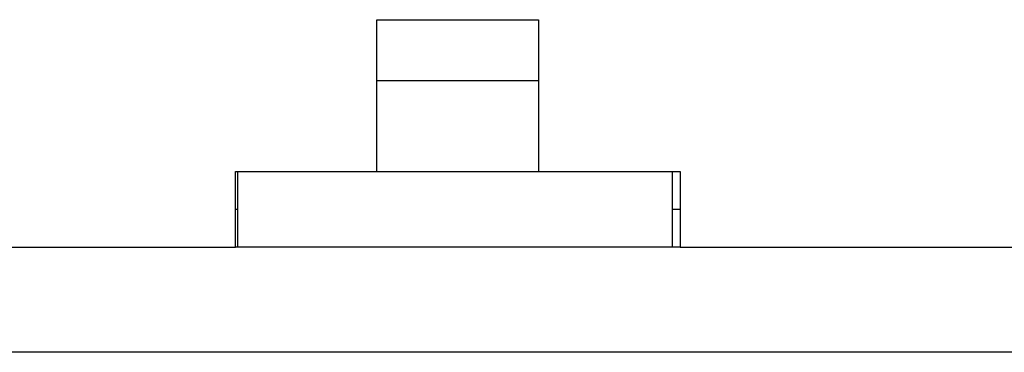
# Model space of a CAD drawing. Units: millimetres. Extents: x 2655 to 3493, y -1583 to -1296.
# Drawn here: x 2770 to 2809, y -1463 to -1450 of the extents above; entities that cross this region are included whole.
import ezdxf

# ---------------------------------------------------------------- set-up
doc = ezdxf.new("R2010")
doc.units = ezdxf.units.MM
doc.layers.add('가시적인_것(ISO)', color=7, linetype='Continuous')

msp = doc.modelspace()

# ---------------------------------------------------------------- linework, layer by layer
at = {"color": 7, "linetype": 'Continuous'}
msp.add_line((3058.438, -1462.663), (2663.348, -1462.663), dxfattribs=at)
at = {"layer": '가시적인_것(ISO)', "color": 7, "linetype": 'Continuous'}
for p, q in [((2783.874, -1449.512), (2790.274, -1449.512)), ((2783.874, -1451.912), (2783.874, -1449.512)), ((2790.274, -1449.512), (2790.274, -1451.912)), ((2783.874, -1451.912), (2790.274, -1451.912)), ((2783.874, -1455.512), (2783.874, -1451.912)), ((2790.274, -1451.912), (2790.274, -1455.512)), ((2778.274, -1458.512), (2778.274, -1455.512)), ((2778.274, -1455.512), (2778.764, -1455.512)), ((2778.374, -1458.512), (2778.374, -1455.512)), ((2778.764, -1455.512), (2795.183, -1455.512)), ((2795.183, -1455.512), (2795.874, -1455.512)), ((2795.574, -1458.512), (2795.574, -1455.512)), ((2795.874, -1455.512), (2795.874, -1458.512)), ((2778.374, -1457.012), (2778.274, -1457.012)), ((2795.874, -1457.012), (2795.574, -1457.012)), ((2746.424, -1458.512), (2778.274, -1458.512)), ((2778.374, -1458.512), (2778.274, -1458.512)), ((2795.574, -1458.512), (2778.374, -1458.512)), ((2795.874, -1458.512), (2795.574, -1458.512)), ((2795.874, -1458.512), (2885.974, -1458.512))]:
    msp.add_line(p, q, dxfattribs=at)

doc.saveas('drawing.dxf')
